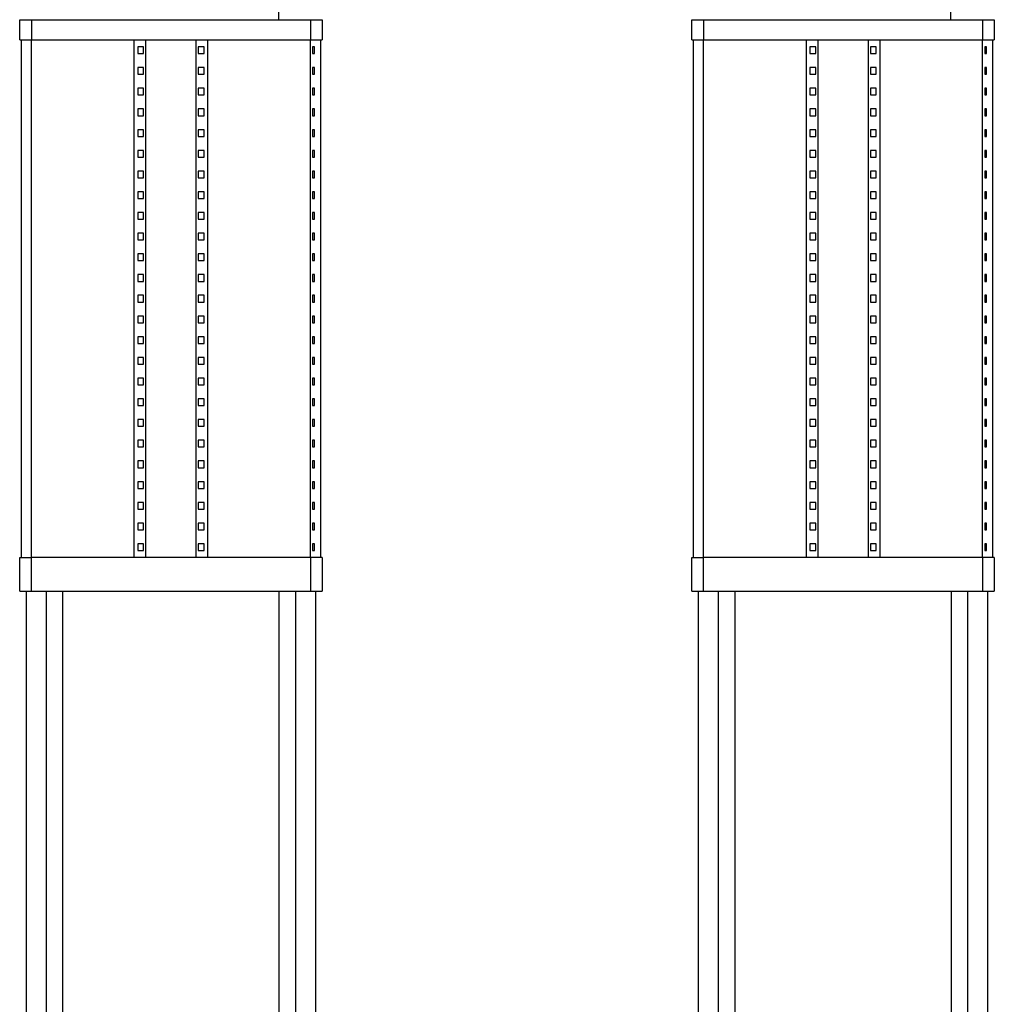
# Model space of a CAD drawing. Units: millimetres. Extents: x -1732 to 4614, y -803 to 5417.
# Drawn here: x 138 to 863, y -71 to 661 of the extents above; entities that cross this region are included whole.
import ezdxf

# ---------------------------------------------------------------- set-up
doc = ezdxf.new("R2010")
doc.units = ezdxf.units.MM
doc.layers.add('Make2D$Visible$Curves$1', color=7, linetype='Continuous', true_color=0x000000)
doc.layers.add('Make2D$Visible$Curves$3', color=7, linetype='Continuous', true_color=0x000000)

msp = doc.modelspace()

# ---------------------------------------------------------------- linework, layer by layer
at = {"layer": 'Make2D$Visible$Curves$1', "color": 251, "true_color": 0x545454}
for points in [[(330, 676.26), (330, 661.26)], [(830, 676.26), (830, 661.26)], [(137.5, 661.26), (146.22, 661.26)], [(137.5, 646.26), (137.5, 661.26)], [(146.22, 661.26), (146.22, 646.26)], [(146.22, 661.26), (154.25, 661.26)], [(154.25, 661.26), (345.75, 661.26)], [(345.75, 661.26), (353.78, 661.26)], [(353.78, 661.26), (362.5, 661.26)], [(353.78, 661.26), (353.78, 646.26)], [(362.5, 661.26), (362.5, 646.26)], [(637.5, 661.26), (646.22, 661.26)], [(637.5, 646.26), (637.5, 661.26)], [(646.22, 661.26), (646.22, 646.26)], [(646.22, 661.26), (654.25, 661.26)], [(654.25, 661.26), (845.75, 661.26)], [(845.75, 661.26), (853.78, 661.26)], [(853.78, 661.26), (862.5, 661.26)], [(853.78, 661.26), (853.78, 646.26)], [(862.5, 661.26), (862.5, 646.26)], [(137.5, 646.26), (146.22, 646.26)], [(146.22, 646.26), (154.25, 646.26)], [(154.25, 646.26), (345.75, 646.26)], [(222.5, 646.26), (222.5, 261.26)], [(231.16, 646.26), (231.16, 261.26)], [(268.84, 261.26), (268.84, 646.26)], [(277.5, 261.26), (277.5, 646.26)], [(345.75, 646.26), (353.78, 646.26)], [(353.78, 646.26), (362.5, 646.26)], [(637.5, 646.26), (646.22, 646.26)], [(646.22, 646.26), (654.25, 646.26)], [(654.25, 646.26), (845.75, 646.26)], [(722.5, 646.26), (722.5, 261.26)], [(731.16, 646.26), (731.16, 261.26)], [(768.84, 261.26), (768.84, 646.26)], [(777.5, 261.26), (777.5, 646.26)], [(845.75, 646.26), (853.78, 646.26)], [(853.78, 646.26), (862.5, 646.26)], [(229.72, 641.06), (225.39, 641.06)], [(225.39, 641.06), (225.39, 636.06)], [(229.72, 636.06), (229.72, 641.06)], [(274.61, 641.06), (270.28, 641.06)], [(270.28, 641.06), (270.28, 636.06)], [(274.61, 636.06), (274.61, 641.06)], [(729.72, 641.06), (725.39, 641.06)], [(725.39, 641.06), (725.39, 636.06)], [(729.72, 636.06), (729.72, 641.06)], [(774.61, 641.06), (770.28, 641.06)], [(770.28, 641.06), (770.28, 636.06)], [(774.61, 636.06), (774.61, 641.06)], [(225.39, 636.06), (229.72, 636.06)], [(270.28, 636.06), (274.61, 636.06)], [(725.39, 636.06), (729.72, 636.06)], [(770.28, 636.06), (774.61, 636.06)], [(229.72, 625.66), (225.39, 625.66)], [(225.39, 625.66), (225.39, 620.66)], [(229.72, 620.66), (229.72, 625.66)], [(274.61, 625.66), (270.28, 625.66)], [(270.28, 625.66), (270.28, 620.66)], [(274.61, 620.66), (274.61, 625.66)], [(729.72, 625.66), (725.39, 625.66)], [(725.39, 625.66), (725.39, 620.66)], [(729.72, 620.66), (729.72, 625.66)], [(774.61, 625.66), (770.28, 625.66)], [(770.28, 625.66), (770.28, 620.66)], [(774.61, 620.66), (774.61, 625.66)], [(225.39, 620.66), (229.72, 620.66)], [(270.28, 620.66), (274.61, 620.66)], [(725.39, 620.66), (729.72, 620.66)], [(770.28, 620.66), (774.61, 620.66)], [(229.72, 610.26), (225.39, 610.26)], [(225.39, 610.26), (225.39, 605.26)], [(229.72, 605.26), (229.72, 610.26)], [(274.61, 610.26), (270.28, 610.26)], [(270.28, 610.26), (270.28, 605.26)], [(274.61, 605.26), (274.61, 610.26)], [(729.72, 610.26), (725.39, 610.26)], [(725.39, 610.26), (725.39, 605.26)], [(729.72, 605.26), (729.72, 610.26)], [(774.61, 610.26), (770.28, 610.26)], [(770.28, 610.26), (770.28, 605.26)], [(774.61, 605.26), (774.61, 610.26)], [(225.39, 605.26), (229.72, 605.26)], [(270.28, 605.26), (274.61, 605.26)], [(725.39, 605.26), (729.72, 605.26)], [(770.28, 605.26), (774.61, 605.26)], [(229.72, 594.86), (225.39, 594.86)], [(225.39, 594.86), (225.39, 589.86)], [(229.72, 589.86), (229.72, 594.86)], [(274.61, 594.86), (270.28, 594.86)], [(270.28, 594.86), (270.28, 589.86)], [(274.61, 589.86), (274.61, 594.86)], [(729.72, 594.86), (725.39, 594.86)], [(725.39, 594.86), (725.39, 589.86)], [(729.72, 589.86), (729.72, 594.86)], [(774.61, 594.86), (770.28, 594.86)], [(770.28, 594.86), (770.28, 589.86)], [(774.61, 589.86), (774.61, 594.86)], [(225.39, 589.86), (229.72, 589.86)], [(270.28, 589.86), (274.61, 589.86)], [(725.39, 589.86), (729.72, 589.86)], [(770.28, 589.86), (774.61, 589.86)], [(229.72, 579.46), (225.39, 579.46)], [(225.39, 579.46), (225.39, 574.46)], [(229.72, 574.46), (229.72, 579.46)], [(274.61, 579.46), (270.28, 579.46)], [(270.28, 579.46), (270.28, 574.46)], [(274.61, 574.46), (274.61, 579.46)], [(729.72, 579.46), (725.39, 579.46)], [(725.39, 579.46), (725.39, 574.46)], [(729.72, 574.46), (729.72, 579.46)], [(774.61, 579.46), (770.28, 579.46)], [(770.28, 579.46), (770.28, 574.46)], [(774.61, 574.46), (774.61, 579.46)], [(225.39, 574.46), (229.72, 574.46)], [(270.28, 574.46), (274.61, 574.46)], [(725.39, 574.46), (729.72, 574.46)], [(770.28, 574.46), (774.61, 574.46)], [(229.72, 564.06), (225.39, 564.06)], [(225.39, 564.06), (225.39, 559.06)], [(229.72, 559.06), (229.72, 564.06)], [(274.61, 564.06), (270.28, 564.06)], [(270.28, 564.06), (270.28, 559.06)], [(274.61, 559.06), (274.61, 564.06)], [(729.72, 564.06), (725.39, 564.06)], [(725.39, 564.06), (725.39, 559.06)], [(729.72, 559.06), (729.72, 564.06)], [(774.61, 564.06), (770.28, 564.06)], [(770.28, 564.06), (770.28, 559.06)], [(774.61, 559.06), (774.61, 564.06)], [(225.39, 559.06), (229.72, 559.06)], [(270.28, 559.06), (274.61, 559.06)], [(725.39, 559.06), (729.72, 559.06)], [(770.28, 559.06), (774.61, 559.06)], [(229.72, 548.66), (225.39, 548.66)], [(225.39, 548.66), (225.39, 543.66)], [(225.39, 543.66), (229.72, 543.66)], [(229.72, 543.66), (229.72, 548.66)], [(274.61, 548.66), (270.28, 548.66)], [(270.28, 548.66), (270.28, 543.66)], [(270.28, 543.66), (274.61, 543.66)], [(274.61, 543.66), (274.61, 548.66)], [(729.72, 548.66), (725.39, 548.66)], [(725.39, 548.66), (725.39, 543.66)], [(725.39, 543.66), (729.72, 543.66)], [(729.72, 543.66), (729.72, 548.66)], [(774.61, 548.66), (770.28, 548.66)], [(770.28, 548.66), (770.28, 543.66)], [(770.28, 543.66), (774.61, 543.66)], [(774.61, 543.66), (774.61, 548.66)], [(229.72, 533.26), (225.39, 533.26)], [(225.39, 533.26), (225.39, 528.26)], [(225.39, 528.26), (229.72, 528.26)], [(229.72, 528.26), (229.72, 533.26)], [(274.61, 533.26), (270.28, 533.26)], [(270.28, 533.26), (270.28, 528.26)], [(270.28, 528.26), (274.61, 528.26)], [(274.61, 528.26), (274.61, 533.26)], [(729.72, 533.26), (725.39, 533.26)], [(725.39, 533.26), (725.39, 528.26)], [(725.39, 528.26), (729.72, 528.26)], [(729.72, 528.26), (729.72, 533.26)], [(774.61, 533.26), (770.28, 533.26)], [(770.28, 533.26), (770.28, 528.26)], [(770.28, 528.26), (774.61, 528.26)], [(774.61, 528.26), (774.61, 533.26)], [(229.72, 517.86), (225.39, 517.86)], [(225.39, 517.86), (225.39, 512.86)], [(225.39, 512.86), (229.72, 512.86)], [(229.72, 512.86), (229.72, 517.86)], [(274.61, 517.86), (270.28, 517.86)], [(270.28, 517.86), (270.28, 512.86)], [(270.28, 512.86), (274.61, 512.86)], [(274.61, 512.86), (274.61, 517.86)], [(729.72, 517.86), (725.39, 517.86)], [(725.39, 517.86), (725.39, 512.86)], [(725.39, 512.86), (729.72, 512.86)], [(729.72, 512.86), (729.72, 517.86)], [(774.61, 517.86), (770.28, 517.86)], [(770.28, 517.86), (770.28, 512.86)], [(770.28, 512.86), (774.61, 512.86)], [(774.61, 512.86), (774.61, 517.86)], [(229.72, 502.46), (225.39, 502.46)], [(225.39, 502.46), (225.39, 497.46)], [(229.72, 497.46), (229.72, 502.46)], [(274.61, 502.46), (270.28, 502.46)], [(270.28, 502.46), (270.28, 497.46)], [(274.61, 497.46), (274.61, 502.46)], [(729.72, 502.46), (725.39, 502.46)], [(725.39, 502.46), (725.39, 497.46)], [(729.72, 497.46), (729.72, 502.46)], [(774.61, 502.46), (770.28, 502.46)], [(770.28, 502.46), (770.28, 497.46)], [(774.61, 497.46), (774.61, 502.46)], [(225.39, 497.46), (229.72, 497.46)], [(270.28, 497.46), (274.61, 497.46)], [(725.39, 497.46), (729.72, 497.46)], [(770.28, 497.46), (774.61, 497.46)], [(229.72, 487.06), (225.39, 487.06)], [(225.39, 487.06), (225.39, 482.06)], [(229.72, 482.06), (229.72, 487.06)], [(274.61, 487.06), (270.28, 487.06)], [(270.28, 487.06), (270.28, 482.06)], [(274.61, 482.06), (274.61, 487.06)], [(729.72, 487.06), (725.39, 487.06)], [(725.39, 487.06), (725.39, 482.06)], [(729.72, 482.06), (729.72, 487.06)], [(774.61, 487.06), (770.28, 487.06)], [(770.28, 487.06), (770.28, 482.06)], [(774.61, 482.06), (774.61, 487.06)], [(225.39, 482.06), (229.72, 482.06)], [(270.28, 482.06), (274.61, 482.06)], [(725.39, 482.06), (729.72, 482.06)], [(770.28, 482.06), (774.61, 482.06)], [(229.72, 471.66), (225.39, 471.66)], [(225.39, 471.66), (225.39, 466.66)], [(229.72, 466.66), (229.72, 471.66)], [(274.61, 471.66), (270.28, 471.66)], [(270.28, 471.66), (270.28, 466.66)], [(274.61, 466.66), (274.61, 471.66)], [(729.72, 471.66), (725.39, 471.66)], [(725.39, 471.66), (725.39, 466.66)], [(729.72, 466.66), (729.72, 471.66)], [(774.61, 471.66), (770.28, 471.66)], [(770.28, 471.66), (770.28, 466.66)], [(774.61, 466.66), (774.61, 471.66)], [(225.39, 466.66), (229.72, 466.66)], [(270.28, 466.66), (274.61, 466.66)], [(725.39, 466.66), (729.72, 466.66)], [(770.28, 466.66), (774.61, 466.66)], [(229.72, 456.26), (225.39, 456.26)], [(225.39, 456.26), (225.39, 451.26)], [(229.72, 451.26), (229.72, 456.26)], [(274.61, 456.26), (270.28, 456.26)], [(270.28, 456.26), (270.28, 451.26)], [(274.61, 451.26), (274.61, 456.26)], [(729.72, 456.26), (725.39, 456.26)], [(725.39, 456.26), (725.39, 451.26)], [(729.72, 451.26), (729.72, 456.26)], [(774.61, 456.26), (770.28, 456.26)], [(770.28, 456.26), (770.28, 451.26)], [(774.61, 451.26), (774.61, 456.26)], [(225.39, 451.26), (229.72, 451.26)], [(270.28, 451.26), (274.61, 451.26)], [(725.39, 451.26), (729.72, 451.26)], [(770.28, 451.26), (774.61, 451.26)], [(229.72, 440.86), (225.39, 440.86)], [(225.39, 440.86), (225.39, 435.86)], [(229.72, 435.86), (229.72, 440.86)], [(274.61, 440.86), (270.28, 440.86)], [(270.28, 440.86), (270.28, 435.86)], [(274.61, 435.86), (274.61, 440.86)], [(729.72, 440.86), (725.39, 440.86)], [(725.39, 440.86), (725.39, 435.86)], [(729.72, 435.86), (729.72, 440.86)], [(774.61, 440.86), (770.28, 440.86)], [(770.28, 440.86), (770.28, 435.86)], [(774.61, 435.86), (774.61, 440.86)], [(225.39, 435.86), (229.72, 435.86)], [(270.28, 435.86), (274.61, 435.86)], [(725.39, 435.86), (729.72, 435.86)], [(770.28, 435.86), (774.61, 435.86)], [(229.72, 425.46), (225.39, 425.46)], [(225.39, 425.46), (225.39, 420.46)], [(229.72, 420.46), (229.72, 425.46)], [(274.61, 425.46), (270.28, 425.46)], [(270.28, 425.46), (270.28, 420.46)], [(274.61, 420.46), (274.61, 425.46)], [(729.72, 425.46), (725.39, 425.46)], [(725.39, 425.46), (725.39, 420.46)], [(729.72, 420.46), (729.72, 425.46)], [(774.61, 425.46), (770.28, 425.46)], [(770.28, 425.46), (770.28, 420.46)], [(774.61, 420.46), (774.61, 425.46)], [(225.39, 420.46), (229.72, 420.46)], [(270.28, 420.46), (274.61, 420.46)], [(725.39, 420.46), (729.72, 420.46)], [(770.28, 420.46), (774.61, 420.46)], [(229.72, 410.06), (225.39, 410.06)], [(225.39, 410.06), (225.39, 405.06)], [(225.39, 405.06), (229.72, 405.06)], [(229.72, 405.06), (229.72, 410.06)], [(274.61, 410.06), (270.28, 410.06)], [(270.28, 410.06), (270.28, 405.06)], [(270.28, 405.06), (274.61, 405.06)], [(274.61, 405.06), (274.61, 410.06)], [(729.72, 410.06), (725.39, 410.06)], [(725.39, 410.06), (725.39, 405.06)], [(725.39, 405.06), (729.72, 405.06)], [(729.72, 405.06), (729.72, 410.06)], [(774.61, 410.06), (770.28, 410.06)], [(770.28, 410.06), (770.28, 405.06)], [(770.28, 405.06), (774.61, 405.06)], [(774.61, 405.06), (774.61, 410.06)], [(229.72, 394.66), (225.39, 394.66)], [(225.39, 394.66), (225.39, 389.66)], [(225.39, 389.66), (229.72, 389.66)], [(229.72, 389.66), (229.72, 394.66)], [(274.61, 394.66), (270.28, 394.66)], [(270.28, 394.66), (270.28, 389.66)], [(270.28, 389.66), (274.61, 389.66)], [(274.61, 389.66), (274.61, 394.66)], [(729.72, 394.66), (725.39, 394.66)], [(725.39, 394.66), (725.39, 389.66)], [(725.39, 389.66), (729.72, 389.66)], [(729.72, 389.66), (729.72, 394.66)], [(774.61, 394.66), (770.28, 394.66)], [(770.28, 394.66), (770.28, 389.66)], [(770.28, 389.66), (774.61, 389.66)], [(774.61, 389.66), (774.61, 394.66)], [(229.72, 379.26), (225.39, 379.26)], [(225.39, 379.26), (225.39, 374.26)], [(225.39, 374.26), (229.72, 374.26)], [(229.72, 374.26), (229.72, 379.26)], [(274.61, 379.26), (270.28, 379.26)], [(270.28, 379.26), (270.28, 374.26)], [(270.28, 374.26), (274.61, 374.26)], [(274.61, 374.26), (274.61, 379.26)], [(729.72, 379.26), (725.39, 379.26)], [(725.39, 379.26), (725.39, 374.26)], [(725.39, 374.26), (729.72, 374.26)], [(729.72, 374.26), (729.72, 379.26)], [(774.61, 379.26), (770.28, 379.26)], [(770.28, 379.26), (770.28, 374.26)], [(770.28, 374.26), (774.61, 374.26)], [(774.61, 374.26), (774.61, 379.26)], [(229.72, 363.86), (225.39, 363.86)], [(225.39, 363.86), (225.39, 358.86)], [(225.39, 358.86), (229.72, 358.86)], [(229.72, 358.86), (229.72, 363.86)], [(274.61, 363.86), (270.28, 363.86)], [(270.28, 363.86), (270.28, 358.86)], [(270.28, 358.86), (274.61, 358.86)], [(274.61, 358.86), (274.61, 363.86)], [(729.72, 363.86), (725.39, 363.86)], [(725.39, 363.86), (725.39, 358.86)], [(725.39, 358.86), (729.72, 358.86)], [(729.72, 358.86), (729.72, 363.86)], [(774.61, 363.86), (770.28, 363.86)], [(770.28, 363.86), (770.28, 358.86)], [(770.28, 358.86), (774.61, 358.86)], [(774.61, 358.86), (774.61, 363.86)], [(229.72, 348.46), (225.39, 348.46)], [(225.39, 348.46), (225.39, 343.46)], [(229.72, 343.46), (229.72, 348.46)], [(274.61, 348.46), (270.28, 348.46)], [(270.28, 348.46), (270.28, 343.46)], [(274.61, 343.46), (274.61, 348.46)], [(729.72, 348.46), (725.39, 348.46)], [(725.39, 348.46), (725.39, 343.46)], [(729.72, 343.46), (729.72, 348.46)], [(774.61, 348.46), (770.28, 348.46)], [(770.28, 348.46), (770.28, 343.46)], [(774.61, 343.46), (774.61, 348.46)], [(225.39, 343.46), (229.72, 343.46)], [(270.28, 343.46), (274.61, 343.46)], [(725.39, 343.46), (729.72, 343.46)], [(770.28, 343.46), (774.61, 343.46)], [(229.72, 333.06), (225.39, 333.06)], [(225.39, 333.06), (225.39, 328.06)], [(229.72, 328.06), (229.72, 333.06)], [(274.61, 333.06), (270.28, 333.06)], [(270.28, 333.06), (270.28, 328.06)], [(274.61, 328.06), (274.61, 333.06)], [(729.72, 333.06), (725.39, 333.06)], [(725.39, 333.06), (725.39, 328.06)], [(729.72, 328.06), (729.72, 333.06)], [(774.61, 333.06), (770.28, 333.06)], [(770.28, 333.06), (770.28, 328.06)], [(774.61, 328.06), (774.61, 333.06)], [(225.39, 328.06), (229.72, 328.06)], [(270.28, 328.06), (274.61, 328.06)], [(725.39, 328.06), (729.72, 328.06)], [(770.28, 328.06), (774.61, 328.06)], [(229.72, 317.66), (225.39, 317.66)], [(225.39, 317.66), (225.39, 312.66)], [(229.72, 312.66), (229.72, 317.66)], [(274.61, 317.66), (270.28, 317.66)], [(270.28, 317.66), (270.28, 312.66)], [(274.61, 312.66), (274.61, 317.66)], [(729.72, 317.66), (725.39, 317.66)], [(725.39, 317.66), (725.39, 312.66)], [(729.72, 312.66), (729.72, 317.66)], [(774.61, 317.66), (770.28, 317.66)], [(770.28, 317.66), (770.28, 312.66)], [(774.61, 312.66), (774.61, 317.66)], [(225.39, 312.66), (229.72, 312.66)], [(270.28, 312.66), (274.61, 312.66)], [(725.39, 312.66), (729.72, 312.66)], [(770.28, 312.66), (774.61, 312.66)], [(229.72, 302.26), (225.39, 302.26)], [(225.39, 302.26), (225.39, 297.26)], [(229.72, 297.26), (229.72, 302.26)], [(274.61, 302.26), (270.28, 302.26)], [(270.28, 302.26), (270.28, 297.26)], [(274.61, 297.26), (274.61, 302.26)], [(729.72, 302.26), (725.39, 302.26)], [(725.39, 302.26), (725.39, 297.26)], [(729.72, 297.26), (729.72, 302.26)], [(774.61, 302.26), (770.28, 302.26)], [(770.28, 302.26), (770.28, 297.26)], [(774.61, 297.26), (774.61, 302.26)], [(225.39, 297.26), (229.72, 297.26)], [(270.28, 297.26), (274.61, 297.26)], [(725.39, 297.26), (729.72, 297.26)], [(770.28, 297.26), (774.61, 297.26)], [(229.72, 286.86), (225.39, 286.86)], [(225.39, 286.86), (225.39, 281.86)], [(229.72, 281.86), (229.72, 286.86)], [(274.61, 286.86), (270.28, 286.86)], [(270.28, 286.86), (270.28, 281.86)], [(274.61, 281.86), (274.61, 286.86)], [(729.72, 286.86), (725.39, 286.86)], [(725.39, 286.86), (725.39, 281.86)], [(729.72, 281.86), (729.72, 286.86)], [(774.61, 286.86), (770.28, 286.86)], [(770.28, 286.86), (770.28, 281.86)], [(774.61, 281.86), (774.61, 286.86)], [(225.39, 281.86), (229.72, 281.86)], [(270.28, 281.86), (274.61, 281.86)], [(725.39, 281.86), (729.72, 281.86)], [(770.28, 281.86), (774.61, 281.86)], [(229.72, 271.46), (225.39, 271.46)], [(225.39, 271.46), (225.39, 266.46)], [(229.72, 266.46), (229.72, 271.46)], [(274.61, 271.46), (270.28, 271.46)], [(270.28, 271.46), (270.28, 266.46)], [(274.61, 266.46), (274.61, 271.46)], [(729.72, 271.46), (725.39, 271.46)], [(725.39, 271.46), (725.39, 266.46)], [(729.72, 266.46), (729.72, 271.46)], [(774.61, 271.46), (770.28, 271.46)], [(770.28, 271.46), (770.28, 266.46)], [(774.61, 266.46), (774.61, 271.46)], [(225.39, 266.46), (229.72, 266.46)], [(270.28, 266.46), (274.61, 266.46)], [(725.39, 266.46), (729.72, 266.46)], [(770.28, 266.46), (774.61, 266.46)], [(137.5, 261.26), (146.22, 261.26)], [(137.5, 236.26), (137.5, 261.26)], [(154.25, 261.26), (146.22, 261.26)], [(146.22, 236.26), (146.22, 261.26)], [(345.75, 261.26), (154.25, 261.26)], [(353.78, 261.26), (345.75, 261.26)], [(362.5, 261.26), (353.78, 261.26)], [(353.78, 261.26), (353.78, 236.26)], [(362.5, 261.26), (362.5, 236.26)], [(637.5, 261.26), (646.22, 261.26)], [(637.5, 236.26), (637.5, 261.26)], [(654.25, 261.26), (646.22, 261.26)], [(646.22, 236.26), (646.22, 261.26)], [(845.75, 261.26), (654.25, 261.26)], [(853.78, 261.26), (845.75, 261.26)], [(862.5, 261.26), (853.78, 261.26)], [(853.78, 261.26), (853.78, 236.26)], [(862.5, 261.26), (862.5, 236.26)], [(137.5, 236.26), (146.22, 236.26)], [(146.22, 236.26), (154.25, 236.26)], [(154.25, 236.26), (345.75, 236.26)], [(345.75, 236.26), (353.78, 236.26)], [(353.78, 236.26), (362.5, 236.26)], [(637.5, 236.26), (646.22, 236.26)], [(646.22, 236.26), (654.25, 236.26)], [(654.25, 236.26), (845.75, 236.26)], [(845.75, 236.26), (853.78, 236.26)], [(853.78, 236.26), (862.5, 236.26)]]:
    msp.add_lwpolyline(points, dxfattribs=at)
at = {"layer": 'Make2D$Visible$Curves$3', "color": 9, "true_color": 0xbbbbbb}
for points in [[(138.75, 261.26), (138.75, 646.26)], [(146.26, 261.26), (146.26, 646.26)], [(353.74, 261.26), (353.74, 646.26)], [(361.25, 646.26), (361.25, 261.26)], [(638.75, 261.26), (638.75, 646.26)], [(646.26, 261.26), (646.26, 646.26)], [(853.74, 261.26), (853.74, 646.26)], [(861.25, 646.26), (861.25, 261.26)], [(356.81, 641.06), (355.38, 641.06)], [(355.38, 641.06), (355.38, 636.06)], [(356.81, 636.06), (356.81, 641.06)], [(856.81, 641.06), (855.38, 641.06)], [(855.38, 641.06), (855.38, 636.06)], [(856.81, 636.06), (856.81, 641.06)], [(355.38, 636.06), (356.81, 636.06)], [(855.38, 636.06), (856.81, 636.06)], [(356.81, 625.66), (355.38, 625.66)], [(355.38, 625.66), (355.38, 620.66)], [(356.81, 620.66), (356.81, 625.66)], [(856.81, 625.66), (855.38, 625.66)], [(855.38, 625.66), (855.38, 620.66)], [(856.81, 620.66), (856.81, 625.66)], [(355.38, 620.66), (356.81, 620.66)], [(855.38, 620.66), (856.81, 620.66)], [(356.81, 610.26), (355.38, 610.26)], [(355.38, 610.26), (355.38, 605.26)], [(356.81, 605.26), (356.81, 610.26)], [(856.81, 610.26), (855.38, 610.26)], [(855.38, 610.26), (855.38, 605.26)], [(856.81, 605.26), (856.81, 610.26)], [(355.38, 605.26), (356.81, 605.26)], [(855.38, 605.26), (856.81, 605.26)], [(356.81, 594.86), (355.38, 594.86)], [(355.38, 594.86), (355.38, 589.86)], [(356.81, 589.86), (356.81, 594.86)], [(856.81, 594.86), (855.38, 594.86)], [(855.38, 594.86), (855.38, 589.86)], [(856.81, 589.86), (856.81, 594.86)], [(355.38, 589.86), (356.81, 589.86)], [(855.38, 589.86), (856.81, 589.86)], [(356.81, 579.46), (355.38, 579.46)], [(355.38, 579.46), (355.38, 574.46)], [(356.81, 574.46), (356.81, 579.46)], [(856.81, 579.46), (855.38, 579.46)], [(855.38, 579.46), (855.38, 574.46)], [(856.81, 574.46), (856.81, 579.46)], [(355.38, 574.46), (356.81, 574.46)], [(855.38, 574.46), (856.81, 574.46)], [(356.81, 564.06), (355.38, 564.06)], [(355.38, 564.06), (355.38, 559.06)], [(356.81, 559.06), (356.81, 564.06)], [(856.81, 564.06), (855.38, 564.06)], [(855.38, 564.06), (855.38, 559.06)], [(856.81, 559.06), (856.81, 564.06)], [(355.38, 559.06), (356.81, 559.06)], [(855.38, 559.06), (856.81, 559.06)], [(356.81, 548.66), (355.38, 548.66)], [(355.38, 548.66), (355.38, 543.66)], [(355.38, 543.66), (356.81, 543.66)], [(356.81, 543.66), (356.81, 548.66)], [(856.81, 548.66), (855.38, 548.66)], [(855.38, 548.66), (855.38, 543.66)], [(855.38, 543.66), (856.81, 543.66)], [(856.81, 543.66), (856.81, 548.66)], [(356.81, 533.26), (355.38, 533.26)], [(355.38, 533.26), (355.38, 528.26)], [(355.38, 528.26), (356.81, 528.26)], [(356.81, 528.26), (356.81, 533.26)], [(856.81, 533.26), (855.38, 533.26)], [(855.38, 533.26), (855.38, 528.26)], [(855.38, 528.26), (856.81, 528.26)], [(856.81, 528.26), (856.81, 533.26)], [(356.81, 517.86), (355.38, 517.86)], [(355.38, 517.86), (355.38, 512.86)], [(355.38, 512.86), (356.81, 512.86)], [(356.81, 512.86), (356.81, 517.86)], [(856.81, 517.86), (855.38, 517.86)], [(855.38, 517.86), (855.38, 512.86)], [(855.38, 512.86), (856.81, 512.86)], [(856.81, 512.86), (856.81, 517.86)], [(356.81, 502.46), (355.38, 502.46)], [(355.38, 502.46), (355.38, 497.46)], [(356.81, 497.46), (356.81, 502.46)], [(856.81, 502.46), (855.38, 502.46)], [(855.38, 502.46), (855.38, 497.46)], [(856.81, 497.46), (856.81, 502.46)], [(355.38, 497.46), (356.81, 497.46)], [(855.38, 497.46), (856.81, 497.46)], [(356.81, 487.06), (355.38, 487.06)], [(355.38, 487.06), (355.38, 482.06)], [(356.81, 482.06), (356.81, 487.06)], [(856.81, 487.06), (855.38, 487.06)], [(855.38, 487.06), (855.38, 482.06)], [(856.81, 482.06), (856.81, 487.06)], [(355.38, 482.06), (356.81, 482.06)], [(855.38, 482.06), (856.81, 482.06)], [(356.81, 471.66), (355.38, 471.66)], [(355.38, 471.66), (355.38, 466.66)], [(356.81, 466.66), (356.81, 471.66)], [(856.81, 471.66), (855.38, 471.66)], [(855.38, 471.66), (855.38, 466.66)], [(856.81, 466.66), (856.81, 471.66)], [(355.38, 466.66), (356.81, 466.66)], [(855.38, 466.66), (856.81, 466.66)], [(356.81, 456.26), (355.38, 456.26)], [(355.38, 456.26), (355.38, 451.26)], [(356.81, 451.26), (356.81, 456.26)], [(856.81, 456.26), (855.38, 456.26)], [(855.38, 456.26), (855.38, 451.26)], [(856.81, 451.26), (856.81, 456.26)], [(355.38, 451.26), (356.81, 451.26)], [(855.38, 451.26), (856.81, 451.26)], [(356.81, 440.86), (355.38, 440.86)], [(355.38, 440.86), (355.38, 435.86)], [(356.81, 435.86), (356.81, 440.86)], [(856.81, 440.86), (855.38, 440.86)], [(855.38, 440.86), (855.38, 435.86)], [(856.81, 435.86), (856.81, 440.86)], [(355.38, 435.86), (356.81, 435.86)], [(855.38, 435.86), (856.81, 435.86)], [(356.81, 425.46), (355.38, 425.46)], [(355.38, 425.46), (355.38, 420.46)], [(356.81, 420.46), (356.81, 425.46)], [(856.81, 425.46), (855.38, 425.46)], [(855.38, 425.46), (855.38, 420.46)], [(856.81, 420.46), (856.81, 425.46)], [(355.38, 420.46), (356.81, 420.46)], [(855.38, 420.46), (856.81, 420.46)], [(356.81, 410.06), (355.38, 410.06)], [(355.38, 410.06), (355.38, 405.06)], [(355.38, 405.06), (356.81, 405.06)], [(356.81, 405.06), (356.81, 410.06)], [(856.81, 410.06), (855.38, 410.06)], [(855.38, 410.06), (855.38, 405.06)], [(855.38, 405.06), (856.81, 405.06)], [(856.81, 405.06), (856.81, 410.06)], [(356.81, 394.66), (355.38, 394.66)], [(355.38, 394.66), (355.38, 389.66)], [(355.38, 389.66), (356.81, 389.66)], [(356.81, 389.66), (356.81, 394.66)], [(856.81, 394.66), (855.38, 394.66)], [(855.38, 394.66), (855.38, 389.66)], [(855.38, 389.66), (856.81, 389.66)], [(856.81, 389.66), (856.81, 394.66)], [(356.81, 379.26), (355.38, 379.26)], [(355.38, 379.26), (355.38, 374.26)], [(355.38, 374.26), (356.81, 374.26)], [(356.81, 374.26), (356.81, 379.26)], [(856.81, 379.26), (855.38, 379.26)], [(855.38, 379.26), (855.38, 374.26)], [(855.38, 374.26), (856.81, 374.26)], [(856.81, 374.26), (856.81, 379.26)], [(356.81, 363.86), (355.38, 363.86)], [(355.38, 363.86), (355.38, 358.86)], [(355.38, 358.86), (356.81, 358.86)], [(356.81, 358.86), (356.81, 363.86)], [(856.81, 363.86), (855.38, 363.86)], [(855.38, 363.86), (855.38, 358.86)], [(855.38, 358.86), (856.81, 358.86)], [(856.81, 358.86), (856.81, 363.86)], [(356.81, 348.46), (355.38, 348.46)], [(355.38, 348.46), (355.38, 343.46)], [(356.81, 343.46), (356.81, 348.46)], [(856.81, 348.46), (855.38, 348.46)], [(855.38, 348.46), (855.38, 343.46)], [(856.81, 343.46), (856.81, 348.46)], [(355.38, 343.46), (356.81, 343.46)], [(855.38, 343.46), (856.81, 343.46)], [(356.81, 333.06), (355.38, 333.06)], [(355.38, 333.06), (355.38, 328.06)], [(356.81, 328.06), (356.81, 333.06)], [(856.81, 333.06), (855.38, 333.06)], [(855.38, 333.06), (855.38, 328.06)], [(856.81, 328.06), (856.81, 333.06)], [(355.38, 328.06), (356.81, 328.06)], [(855.38, 328.06), (856.81, 328.06)], [(356.81, 317.66), (355.38, 317.66)], [(355.38, 317.66), (355.38, 312.66)], [(356.81, 312.66), (356.81, 317.66)], [(856.81, 317.66), (855.38, 317.66)], [(855.38, 317.66), (855.38, 312.66)], [(856.81, 312.66), (856.81, 317.66)], [(355.38, 312.66), (356.81, 312.66)], [(855.38, 312.66), (856.81, 312.66)], [(356.81, 302.26), (355.38, 302.26)], [(355.38, 302.26), (355.38, 297.26)], [(356.81, 297.26), (356.81, 302.26)], [(856.81, 302.26), (855.38, 302.26)], [(855.38, 302.26), (855.38, 297.26)], [(856.81, 297.26), (856.81, 302.26)], [(355.38, 297.26), (356.81, 297.26)], [(855.38, 297.26), (856.81, 297.26)], [(356.81, 286.86), (355.38, 286.86)], [(355.38, 286.86), (355.38, 281.86)], [(356.81, 281.86), (356.81, 286.86)], [(856.81, 286.86), (855.38, 286.86)], [(855.38, 286.86), (855.38, 281.86)], [(856.81, 281.86), (856.81, 286.86)], [(355.38, 281.86), (356.81, 281.86)], [(855.38, 281.86), (856.81, 281.86)], [(356.81, 271.46), (355.38, 271.46)], [(355.38, 271.46), (355.38, 266.46)], [(356.81, 266.46), (356.81, 271.46)], [(856.81, 271.46), (855.38, 271.46)], [(855.38, 271.46), (855.38, 266.46)], [(856.81, 266.46), (856.81, 271.46)], [(355.38, 266.46), (356.81, 266.46)], [(855.38, 266.46), (856.81, 266.46)], [(142.5, -440.77), (142.5, 236.26)], [(157.38, -440.74), (157.38, 236.26)], [(169.38, 236.26), (169.38, -440.74)], [(330.62, -217.66), (330.62, 236.26)], [(342.62, 236.26), (342.62, -217.66)], [(357.5, 236.26), (357.5, -217.66)], [(642.5, -217.66), (642.5, 236.26)], [(657.38, -217.66), (657.38, 236.26)], [(669.38, 236.26), (669.38, -217.66)], [(830.62, -217.66), (830.62, 236.26)], [(842.62, 236.26), (842.62, -217.66)], [(857.5, 236.26), (857.5, -217.66)]]:
    msp.add_lwpolyline(points, dxfattribs=at)

doc.saveas('drawing.dxf')
